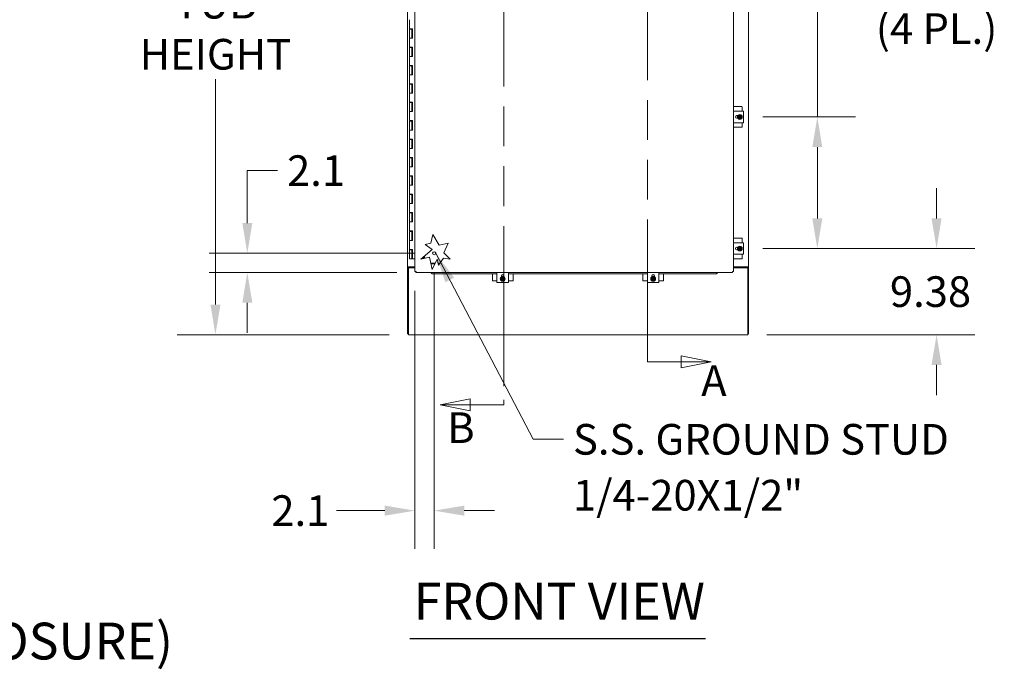
# Model space of a CAD drawing. Units: inches. Extents: x 32 to 549, y 17 to 342.
# Drawn here: x 161 to 268, y 140 to 211 of the extents above; entities that cross this region are included whole.
import ezdxf

# ---------------------------------------------------------------- set-up
doc = ezdxf.new("R2010")
doc.units = ezdxf.units.IN
doc.header["$LTSCALE"] = 33.333333
doc.header["$MEASUREMENT"] = 0
doc.linetypes.add('DOUBLE_DASH_CHAIN', pattern=[1.2403, 0.6614, -0.0827, 0.1654, -0.0827, 0.1654, -0.0827])
for name, color, linetype, lineweight in [('Dimension (ANSI)', 7, 'Continuous', 5), ('Section Line (ANSI)', 7, 'DOUBLE_DASH_CHAIN', 5), ('Symbol (ANSI)', 7, 'Continuous', 5), ('Visible (ANSI)', 7, 'Continuous', 5)]:
    doc.layers.add(name, color=color, linetype=linetype, lineweight=lineweight)
doc.styles.add('ROMANS', font='romans.shx')
doc.styles.add('Text Style168', font='tahoma.ttf')
doc.styles.add('Text Style29', font='tahoma.ttf')
doc.dimstyles.new('Default (ANSI)', dxfattribs={"dimscale": 33.333333, "dimtxt": 0.1, "dimasz": 0.098425, "dimexe": 0.125, "dimexo": 0.0625, "dimgap": 0.031496, "dimtad": 0, "dimtih": 1, "dimtoh": 1, "dimrnd": 1e-08, "dimzin": 0, "dimdsep": 46, "dimtxsty": 'ROMANS', "dimcen": 0.09, "dimdle": 0.393701, "dimclrd": 256, "dimclre": 256, "dimclrt": 256, "dimadec": 0, "dimazin": 0, "dimtfac": 0.7, "dimtofl": 0, "dimtmove": 0, "dimatfit": 3, "dimfxl": 1, "dimtolj": 1, "dimtzin": 0, "dimlwd": -1, "dimlwe": -1, "dimarcsym": 0})
doc.dimstyles.new('Default (ANSI)$7', dxfattribs={"dimscale": 33.333333, "dimtxt": 0.1, "dimasz": 0.098425, "dimexe": 0.125, "dimexo": 0.0625, "dimgap": 0.031496, "dimtad": 0, "dimtih": 1, "dimtoh": 1, "dimrnd": 1e-08, "dimzin": 0, "dimdsep": 46, "dimtxsty": 'ROMANS', "dimcen": 0.09, "dimdle": 0.393701, "dimclrd": 256, "dimclre": 256, "dimclrt": 256, "dimadec": 0, "dimazin": 0, "dimtfac": 0.7, "dimtofl": 0, "dimtmove": 0, "dimatfit": 3, "dimfxl": 1, "dimtolj": 1, "dimtzin": 0, "dimlwd": -1, "dimlwe": -1, "dimarcsym": 0})

# ---------------------------------------------------------------- blocks, each defined once
blk = doc.blocks.new('2dTransSection0')
at = {"layer": 'Section Line (ANSI)', "linetype": 'Continuous'}
for p, q in [((7.0839, 7.6135), (6.9859, 7.633)), ((6.9859, 7.633), (6.9859, 7.594)), ((6.8841, 7.6135), (6.8841, 7.5978)), ((6.8841, 7.6135), (6.9859, 7.6135)), ((6.9859, 7.6135), (7.0839, 7.6135)), ((6.9859, 7.594), (7.0839, 7.6135)), ((6.8841, 5.2165), (6.8841, 5.2008)), ((7.0922, 5.2008), (6.9942, 5.2203)), ((6.9942, 5.2203), (6.9942, 5.1813)), ((6.8841, 5.2008), (6.9942, 5.2008)), ((6.9942, 5.2008), (7.0922, 5.2008)), ((6.9942, 5.1813), (7.0922, 5.2008))]:
    blk.add_line(p, q, dxfattribs=at)
at = {"layer": 'Section Line (ANSI)', "linetype": 'DOUBLE_DASH_CHAIN', "ltscale": 0.023568}
blk.add_line((6.8841, 7.6135), (6.8841, 5.2008), dxfattribs=at)
at = {"layer": 'Section Line (ANSI)', "linetype": 'Continuous', "flags": 128}
for points in [[(6.9859, 7.594), (7.0839, 7.6135), (6.9859, 7.633), (6.9859, 7.594)], [(6.9942, 5.1813), (7.0922, 5.2008), (6.9942, 5.2203), (6.9942, 5.1813)]]:
    blk.add_lwpolyline(points, dxfattribs=at)
at = {"layer": 'Section Line (ANSI)'}
for points in [[(6.9859, 7.594), (7.0839, 7.6135), (6.9859, 7.633), (6.9859, 7.594)], [(6.9942, 5.1813), (7.0922, 5.2008), (6.9942, 5.2203), (6.9942, 5.1813)]]:
    blk.add_solid(points, dxfattribs=at)
at = {"layer": 'Section Line (ANSI)', "char_height": 0.1, "attachment_point": 7, "style": 'ROMANS'}
for insert in [(7.0505, 7.6544), (7.0596, 5.0577)]:
    blk.add_mtext('A', dxfattribs=dict(at, insert=insert))
blk = doc.blocks.new('2dTransSection1')
at = {"layer": 'Section Line (ANSI)', "linetype": 'Continuous'}
for p, q in [((6.2583, 7.6178), (6.1603, 7.5983)), ((6.2583, 7.5983), (6.1603, 7.5983)), ((6.1603, 7.5983), (6.2583, 7.5788)), ((6.2583, 7.5788), (6.2583, 7.6178)), ((6.4154, 7.5983), (6.2583, 7.5983)), ((6.4154, 7.5983), (6.4154, 7.5825)), ((6.3053, 5.0795), (6.2073, 5.06)), ((6.3053, 5.06), (6.2073, 5.06)), ((6.2073, 5.06), (6.3053, 5.0405)), ((6.3053, 5.0405), (6.3053, 5.0795)), ((6.4154, 5.06), (6.3053, 5.06)), ((6.4154, 5.0759), (6.4154, 5.06))]:
    blk.add_line(p, q, dxfattribs=at)
at = {"layer": 'Section Line (ANSI)', "linetype": 'DOUBLE_DASH_CHAIN', "ltscale": 0.023648}
blk.add_line((6.4154, 7.5983), (6.4154, 5.06), dxfattribs=at)
at = {"layer": 'Section Line (ANSI)', "linetype": 'Continuous', "flags": 128}
for points in [[(6.2583, 7.6178), (6.1603, 7.5983), (6.2583, 7.5788), (6.2583, 7.6178)], [(6.3053, 5.0795), (6.2073, 5.06), (6.3053, 5.0405), (6.3053, 5.0795)]]:
    blk.add_lwpolyline(points, dxfattribs=at)
at = {"layer": 'Section Line (ANSI)'}
for points in [[(6.2583, 7.6178), (6.1603, 7.5983), (6.2583, 7.5788), (6.2583, 7.6178)], [(6.3053, 5.0795), (6.2073, 5.06), (6.3053, 5.0405), (6.3053, 5.0795)]]:
    blk.add_solid(points, dxfattribs=at)
at = {"layer": 'Section Line (ANSI)', "char_height": 0.1, "attachment_point": 7, "style": 'ROMANS'}
for insert in [(6.1659, 7.6582), (6.2301, 4.9043)]:
    blk.add_mtext('B', dxfattribs=dict(at, insert=insert))
blk = doc.blocks.new('*D10')
at = {"layer": 'Defpoints', "color": 0, "transparency": 16777216}
for p in [(182.44, 248.42), (203.44, 248.42), (203.44, 176.3)]:
    blk.add_point(p, dxfattribs=at)
at = {"layer": 'Dimension (ANSI)', "transparency": 16777216}
for p, q in [((201.36, 248.42), (178.28, 248.42)), ((182.44, 245.14), (182.44, 220.63)), ((182.44, 179.58), (182.44, 204.09)), ((201.36, 176.3), (178.28, 176.3))]:
    blk.add_line(p, q, dxfattribs=at)
for points in [[(181.9, 245.14), (182.99, 245.14), (182.44, 248.42)], [(181.9, 179.58), (182.99, 179.58), (182.44, 176.3)]]:
    blk.add_solid(points, dxfattribs=at)
at = {"layer": 'Dimension (ANSI)', "transparency": 16777216, "insert": (182.44, 212.36), "char_height": 3.333, "attachment_point": 5, "style": 'ROMANS'}
blk.add_mtext('\\A1;72.12\\PTUB\\PHEIGHT', dxfattribs=at)
blk = doc.blocks.new('*D26')
at = {"layer": 'Defpoints', "color": 0, "transparency": 16777216}
for p in [(206.25, 185.16), (204.16, 183.17), (204.16, 157.16)]:
    blk.add_point(p, dxfattribs=at)
at = {"layer": 'Dimension (ANSI)', "transparency": 16777216}
for p, q in [((206.25, 183.07), (206.25, 152.99)), ((204.16, 181.08), (204.16, 152.99)), ((200.88, 157.16), (195.61, 157.16)), ((209.53, 157.16), (212.81, 157.16))]:
    blk.add_line(p, q, dxfattribs=at)
for points in [[(200.88, 157.71), (200.88, 156.61), (204.16, 157.16)], [(209.53, 157.71), (209.53, 156.61), (206.25, 157.16)]]:
    blk.add_solid(points, dxfattribs=at)
at = {"layer": 'Dimension (ANSI)', "transparency": 16777216, "insert": (188.53, 158.83), "char_height": 3.333, "attachment_point": 1, "style": 'ROMANS'}
blk.add_mtext('\\A1;2.1', dxfattribs=at)
blk = doc.blocks.new('*D27')
at = {"layer": 'Defpoints', "color": 0, "transparency": 16777216}
for p in [(185.91, 185.16), (206.25, 185.16), (204.26, 183.06)]:
    blk.add_point(p, dxfattribs=at)
at = {"layer": 'Dimension (ANSI)', "transparency": 16777216}
for p, q in [((185.91, 188.44), (185.91, 194.15)), ((185.91, 194.15), (189.19, 194.15)), ((204.17, 185.16), (181.75, 185.16)), ((202.18, 183.06), (181.75, 183.06)), ((185.91, 179.78), (185.91, 176.5))]:
    blk.add_line(p, q, dxfattribs=at)
for points in [[(185.37, 188.44), (186.46, 188.44), (185.91, 185.16)], [(185.37, 179.78), (186.46, 179.78), (185.91, 183.06)]]:
    blk.add_solid(points, dxfattribs=at)
at = {"layer": 'Dimension (ANSI)', "transparency": 16777216, "insert": (190.24, 195.81), "char_height": 3.333, "attachment_point": 1, "style": 'ROMANS'}
blk.add_mtext('\\A1;2.1', dxfattribs=at)
blk = doc.blocks.new('*D36')
at = {"layer": 'Defpoints', "color": 0, "transparency": 16777216}
for p in [(239.94, 185.67), (260.94, 185.67), (240.38, 176.3)]:
    blk.add_point(p, dxfattribs=at)
at = {"layer": 'Dimension (ANSI)', "transparency": 16777216}
for p, q in [((260.94, 188.95), (260.94, 192.23)), ((242.02, 185.67), (265.1, 185.67)), ((242.46, 176.3), (265.1, 176.3)), ((260.94, 173.02), (260.94, 169.73))]:
    blk.add_line(p, q, dxfattribs=at)
for points in [[(260.39, 188.95), (261.48, 188.95), (260.94, 185.67)], [(260.39, 173.02), (261.48, 173.02), (260.94, 176.3)]]:
    blk.add_solid(points, dxfattribs=at)
at = {"layer": 'Dimension (ANSI)', "transparency": 16777216, "insert": (255.86, 182.65), "char_height": 3.333, "attachment_point": 1, "style": 'ROMANS'}
blk.add_mtext('\\A1;9.38', dxfattribs=at)
blk = doc.blocks.new('*D37')
at = {"layer": 'Defpoints', "color": 0, "transparency": 16777216}
for p in [(239.94, 199.98), (247.96, 199.98), (239.94, 185.67)]:
    blk.add_point(p, dxfattribs=at)
at = {"layer": 'Dimension (ANSI)', "transparency": 16777216}
for p, q in [((247.96, 199.98), (247.96, 214.16)), ((247.96, 214.16), (251.24, 214.16)), ((242.02, 199.98), (252.12, 199.98)), ((247.96, 188.95), (247.96, 196.7)), ((242.02, 185.67), (252.12, 185.67))]:
    blk.add_line(p, q, dxfattribs=at)
for points in [[(247.41, 196.7), (248.5, 196.7), (247.96, 199.98)], [(247.41, 188.95), (248.5, 188.95), (247.96, 185.67)]]:
    blk.add_solid(points, dxfattribs=at)
at = {"layer": 'Dimension (ANSI)', "transparency": 16777216, "insert": (260.94, 216.82), "char_height": 3.333, "attachment_point": 2, "style": 'ROMANS'}
blk.add_mtext('\\A1;14.31\\P(4 PL.)', dxfattribs=at)

msp = doc.modelspace()

# ---------------------------------------------------------------- linework, layer by layer
at = {"layer": 'Symbol (ANSI)', "lineweight": 30}
msp.add_line((203.618, 143.251), (235.776, 143.251), dxfattribs=at)
at = {"layer": 'Visible (ANSI)'}
for p, q in [((204.159, 183.166), (204.159, 245.957)), ((238.846, 245.957), (238.846, 183.166)), ((203.347, 183.671), (203.347, 245.046)), ((240.472, 245.046), (240.472, 183.671)), ((203.575, 210.561), (203.575, 209.581)), ((203.711, 209.581), (203.575, 209.581)), ((203.575, 209.541), (203.825, 209.541)), ((203.575, 209.541), (203.575, 208.561)), ((203.64, 209.541), (203.64, 209.581)), ((203.711, 209.581), (203.89, 209.581)), ((203.76, 209.541), (203.76, 209.581)), ((203.88, 209.541), (203.825, 209.541)), ((203.825, 209.541), (203.825, 208.561)), ((203.88, 209.581), (203.88, 209.541)), ((203.885, 208.561), (203.885, 209.581)), ((203.89, 209.581), (203.89, 208.561)), ((203.711, 208.561), (203.575, 208.561)), ((203.575, 208.561), (203.711, 208.561)), ((203.575, 208.561), (203.575, 207.581)), ((203.89, 208.561), (203.711, 208.561)), ((203.711, 207.581), (203.575, 207.581)), ((203.575, 207.541), (203.825, 207.541)), ((203.575, 207.541), (203.575, 206.561)), ((203.64, 207.541), (203.64, 207.581)), ((203.711, 207.581), (203.89, 207.581)), ((203.76, 207.541), (203.76, 207.581)), ((203.88, 207.541), (203.825, 207.541)), ((203.825, 207.541), (203.825, 206.561)), ((203.88, 207.581), (203.88, 207.541)), ((203.885, 206.561), (203.885, 207.581)), ((203.89, 207.581), (203.89, 206.561)), ((203.711, 206.561), (203.575, 206.561)), ((203.575, 206.561), (203.711, 206.561)), ((203.575, 206.561), (203.575, 205.581)), ((203.89, 206.561), (203.711, 206.561)), ((203.711, 205.581), (203.575, 205.581)), ((203.575, 205.541), (203.825, 205.541)), ((203.575, 205.541), (203.575, 204.561)), ((203.64, 205.541), (203.64, 205.581)), ((203.711, 205.581), (203.89, 205.581)), ((203.76, 205.541), (203.76, 205.581)), ((203.88, 205.541), (203.825, 205.541)), ((203.825, 205.541), (203.825, 204.561)), ((203.88, 205.581), (203.88, 205.541)), ((203.885, 204.561), (203.885, 205.581)), ((203.89, 205.581), (203.89, 204.561)), ((203.711, 204.561), (203.575, 204.561)), ((203.575, 204.561), (203.711, 204.561)), ((203.575, 204.561), (203.575, 203.581)), ((203.89, 204.561), (203.711, 204.561)), ((203.711, 203.581), (203.575, 203.581)), ((203.575, 203.541), (203.825, 203.541)), ((203.575, 203.541), (203.575, 202.561)), ((203.711, 202.561), (203.575, 202.561)), ((203.575, 202.561), (203.711, 202.561)), ((203.575, 202.561), (203.575, 201.581)), ((203.64, 203.541), (203.64, 203.581)), ((203.711, 203.581), (203.89, 203.581)), ((203.89, 202.561), (203.711, 202.561)), ((203.76, 203.541), (203.76, 203.581)), ((203.88, 203.541), (203.825, 203.541)), ((203.825, 203.541), (203.825, 202.561)), ((203.88, 203.581), (203.88, 203.541)), ((203.885, 202.561), (203.885, 203.581)), ((203.89, 203.581), (203.89, 202.561)), ((203.711, 201.581), (203.575, 201.581)), ((203.575, 201.541), (203.825, 201.541)), ((203.575, 201.541), (203.575, 200.561)), ((203.64, 201.541), (203.64, 201.581)), ((203.711, 201.581), (203.89, 201.581)), ((203.76, 201.541), (203.76, 201.581)), ((203.88, 201.541), (203.825, 201.541)), ((203.825, 201.541), (203.825, 200.561)), ((203.88, 201.581), (203.88, 201.541)), ((203.885, 200.561), (203.885, 201.581)), ((203.89, 201.581), (203.89, 200.561)), ((203.711, 200.561), (203.575, 200.561)), ((203.575, 200.561), (203.711, 200.561)), ((203.575, 200.561), (203.575, 199.581)), ((203.89, 200.561), (203.711, 200.561)), ((239.737, 201.109), (238.846, 201.109)), ((238.846, 200.609), (238.971, 200.609)), ((238.846, 200.609), (238.846, 199.359)), ((238.846, 200.546), (238.846, 200.546)), ((239.815, 200.609), (238.971, 200.609)), ((239.767, 200.609), (239.767, 201.079)), ((239.815, 200.609), (239.94, 200.609)), ((239.94, 199.359), (239.94, 200.609)), ((203.711, 199.581), (203.575, 199.581)), ((203.575, 199.541), (203.825, 199.541)), ((203.575, 199.541), (203.575, 198.561)), ((203.64, 199.541), (203.64, 199.581)), ((203.711, 199.581), (203.89, 199.581)), ((203.76, 199.541), (203.76, 199.581)), ((203.88, 199.541), (203.825, 199.541)), ((203.825, 199.541), (203.825, 198.561)), ((203.88, 199.581), (203.88, 199.541)), ((203.885, 198.561), (203.885, 199.581)), ((203.89, 199.581), (203.89, 198.561)), ((238.846, 199.422), (238.846, 199.422)), ((238.971, 199.359), (238.846, 199.359)), ((238.971, 199.359), (239.815, 199.359)), ((239.205, 200.125), (239.314, 200.125)), ((239.314, 199.844), (239.205, 199.844)), ((239.267, 200.062), (239.267, 200.125)), ((239.267, 199.844), (239.267, 199.907)), ((239.371, 200.078), (239.316, 199.984)), ((239.316, 199.984), (239.371, 199.891)), ((239.425, 200.172), (239.371, 200.078)), ((239.371, 199.891), (239.425, 199.797)), ((239.495, 200.172), (239.425, 200.172)), ((239.425, 199.797), (239.495, 199.797)), ((239.495, 200.172), (239.495, 200.168)), ((239.495, 200.172), (239.57, 200.172)), ((239.495, 200.13), (239.495, 200.168)), ((239.495, 199.839), (239.495, 200.13)), ((239.495, 199.801), (239.495, 199.839)), ((239.495, 199.801), (239.495, 199.797)), ((239.57, 199.797), (239.495, 199.797)), ((239.57, 200.168), (239.57, 200.172)), ((239.641, 200.172), (239.57, 200.172)), ((239.57, 200.168), (239.57, 200.13)), ((239.57, 200.13), (239.57, 199.839)), ((239.57, 199.839), (239.57, 199.801)), ((239.57, 199.797), (239.57, 199.801)), ((239.57, 199.797), (239.641, 199.797)), ((239.695, 200.078), (239.641, 200.172)), ((239.641, 199.797), (239.695, 199.891)), ((239.749, 199.984), (239.695, 200.078)), ((239.695, 199.891), (239.749, 199.984)), ((239.767, 198.889), (239.767, 199.359)), ((239.94, 199.359), (239.815, 199.359)), ((203.711, 198.561), (203.575, 198.561)), ((203.575, 198.561), (203.711, 198.561)), ((203.575, 198.561), (203.575, 197.581)), ((203.89, 198.561), (203.711, 198.561)), ((239.737, 198.859), (238.846, 198.859)), ((203.711, 197.581), (203.575, 197.581)), ((203.575, 197.541), (203.825, 197.541)), ((203.575, 197.541), (203.575, 196.561)), ((203.64, 197.541), (203.64, 197.581)), ((203.711, 197.581), (203.89, 197.581)), ((203.76, 197.541), (203.76, 197.581)), ((203.88, 197.541), (203.825, 197.541)), ((203.825, 197.541), (203.825, 196.561)), ((203.88, 197.581), (203.88, 197.541)), ((203.885, 196.561), (203.885, 197.581)), ((203.89, 197.581), (203.89, 196.561)), ((203.711, 196.561), (203.575, 196.561)), ((203.575, 196.561), (203.711, 196.561)), ((203.575, 196.561), (203.575, 195.581)), ((203.89, 196.561), (203.711, 196.561)), ((203.711, 195.581), (203.575, 195.581)), ((203.575, 195.541), (203.825, 195.541)), ((203.575, 195.541), (203.575, 194.561)), ((203.64, 195.541), (203.64, 195.581)), ((203.711, 195.581), (203.89, 195.581)), ((203.76, 195.541), (203.76, 195.581)), ((203.88, 195.541), (203.825, 195.541)), ((203.825, 195.541), (203.825, 194.561)), ((203.88, 195.581), (203.88, 195.541)), ((203.885, 194.561), (203.885, 195.581)), ((203.89, 195.581), (203.89, 194.561)), ((203.711, 194.561), (203.575, 194.561)), ((203.575, 194.561), (203.711, 194.561)), ((203.575, 194.561), (203.575, 193.581)), ((203.89, 194.561), (203.711, 194.561)), ((203.711, 193.581), (203.575, 193.581)), ((203.575, 193.541), (203.825, 193.541)), ((203.575, 193.541), (203.575, 192.561)), ((203.64, 193.541), (203.64, 193.581)), ((203.711, 193.581), (203.89, 193.581)), ((203.76, 193.541), (203.76, 193.581)), ((203.88, 193.541), (203.825, 193.541)), ((203.825, 193.541), (203.825, 192.561)), ((203.88, 193.581), (203.88, 193.541)), ((203.885, 192.561), (203.885, 193.581)), ((203.89, 193.581), (203.89, 192.561)), ((203.711, 192.561), (203.575, 192.561)), ((203.575, 192.561), (203.711, 192.561)), ((203.575, 192.561), (203.575, 191.581)), ((203.89, 192.561), (203.711, 192.561)), ((203.711, 191.581), (203.575, 191.581)), ((203.575, 191.541), (203.825, 191.541)), ((203.575, 191.541), (203.575, 190.561)), ((203.64, 191.541), (203.64, 191.581)), ((203.711, 191.581), (203.89, 191.581)), ((203.76, 191.541), (203.76, 191.581)), ((203.88, 191.541), (203.825, 191.541)), ((203.825, 191.541), (203.825, 190.561)), ((203.88, 191.581), (203.88, 191.541)), ((203.885, 190.561), (203.885, 191.581)), ((203.89, 191.581), (203.89, 190.561)), ((203.711, 190.561), (203.575, 190.561)), ((203.575, 190.561), (203.711, 190.561)), ((203.575, 190.561), (203.575, 189.581)), ((203.89, 190.561), (203.711, 190.561)), ((203.711, 189.581), (203.575, 189.581)), ((203.575, 189.541), (203.825, 189.541)), ((203.575, 189.541), (203.575, 188.561)), ((203.64, 189.541), (203.64, 189.581)), ((203.711, 189.581), (203.89, 189.581)), ((203.76, 189.541), (203.76, 189.581)), ((203.88, 189.541), (203.825, 189.541)), ((203.825, 189.541), (203.825, 188.561)), ((203.88, 189.581), (203.88, 189.541)), ((203.885, 188.561), (203.885, 189.581)), ((203.89, 189.581), (203.89, 188.561)), ((203.711, 188.561), (203.575, 188.561)), ((203.575, 188.561), (203.711, 188.561)), ((203.575, 188.561), (203.575, 187.581)), ((203.711, 187.581), (203.575, 187.581)), ((203.64, 187.541), (203.64, 187.581)), ((203.89, 188.561), (203.711, 188.561)), ((203.711, 187.581), (203.89, 187.581)), ((203.76, 187.541), (203.76, 187.581)), ((203.88, 187.581), (203.88, 187.541)), ((203.885, 186.561), (203.885, 187.581)), ((203.89, 187.581), (203.89, 186.561)), ((203.575, 187.541), (203.825, 187.541)), ((203.575, 187.541), (203.575, 186.561)), ((203.711, 186.561), (203.575, 186.561)), ((203.575, 186.561), (203.711, 186.561)), ((203.575, 186.561), (203.575, 185.581)), ((203.89, 186.561), (203.711, 186.561)), ((203.88, 187.541), (203.825, 187.541)), ((203.825, 187.541), (203.825, 186.561)), ((205.884, 186.265), (206.096, 187.185)), ((206.096, 187.185), (206.799, 186.054)), ((239.737, 186.796), (238.846, 186.796)), ((239.767, 186.296), (239.767, 186.766)), ((203.711, 185.581), (203.575, 185.581)), ((203.575, 185.541), (203.825, 185.541)), ((203.575, 185.541), (203.575, 184.561)), ((203.64, 185.541), (203.64, 185.581)), ((203.711, 185.581), (203.89, 185.581)), ((203.76, 185.541), (203.76, 185.581)), ((203.88, 185.541), (203.825, 185.541)), ((203.825, 185.541), (203.825, 184.561)), ((203.88, 185.581), (203.88, 185.541)), ((203.885, 184.561), (203.885, 185.581)), ((203.89, 185.581), (203.89, 184.561)), ((204.806, 184.51), (206.041, 185.562)), ((205.267, 186.119), (205.884, 186.265)), ((206.041, 185.562), (205.267, 186.119)), ((206.799, 186.054), (207.784, 186.265)), ((207.784, 186.265), (207.291, 185.199)), ((238.846, 186.296), (238.971, 186.296)), ((238.846, 186.296), (238.846, 185.046)), ((238.846, 186.233), (238.846, 186.233)), ((239.815, 186.296), (238.971, 186.296)), ((239.205, 185.812), (239.314, 185.812)), ((239.314, 185.531), (239.205, 185.531)), ((239.267, 185.749), (239.267, 185.812)), ((239.267, 185.531), (239.267, 185.594)), ((239.371, 185.765), (239.316, 185.671)), ((239.316, 185.671), (239.371, 185.578)), ((239.425, 185.859), (239.371, 185.765)), ((239.371, 185.578), (239.425, 185.484)), ((239.495, 185.859), (239.425, 185.859)), ((239.425, 185.484), (239.495, 185.484)), ((239.495, 185.859), (239.495, 185.855)), ((239.495, 185.859), (239.57, 185.859)), ((239.495, 185.817), (239.495, 185.855)), ((239.495, 185.526), (239.495, 185.817)), ((239.495, 185.488), (239.495, 185.526)), ((239.495, 185.488), (239.495, 185.484)), ((239.57, 185.484), (239.495, 185.484)), ((239.57, 185.855), (239.57, 185.859)), ((239.641, 185.859), (239.57, 185.859)), ((239.57, 185.855), (239.57, 185.817)), ((239.57, 185.817), (239.57, 185.526)), ((239.57, 185.526), (239.57, 185.488)), ((239.57, 185.484), (239.57, 185.488)), ((239.57, 185.484), (239.641, 185.484)), ((239.695, 185.765), (239.641, 185.859)), ((239.641, 185.484), (239.695, 185.578)), ((239.749, 185.671), (239.695, 185.765)), ((239.695, 185.578), (239.749, 185.671)), ((239.815, 186.296), (239.94, 186.296)), ((239.94, 185.046), (239.94, 186.296)), ((203.825, 184.561), (203.575, 184.561)), ((203.825, 184.561), (203.885, 184.561)), ((203.89, 184.561), (203.885, 184.561)), ((203.89, 184.561), (204.159, 184.561)), ((205.727, 184.728), (204.806, 184.51)), ((205.096, 184.757), (205.096, 184.578)), ((205.195, 184.841), (205.195, 184.602)), ((206.041, 183.403), (205.727, 184.728)), ((206.565, 184.51), (206.041, 183.403)), ((206.719, 183.858), (206.565, 184.51)), ((207.267, 184.62), (206.719, 183.858)), ((207.976, 184.51), (207.267, 184.62)), ((207.291, 185.199), (207.976, 184.51)), ((238.846, 185.109), (238.846, 185.109)), ((238.971, 185.046), (238.846, 185.046)), ((239.737, 184.546), (238.846, 184.546)), ((238.971, 185.046), (239.815, 185.046)), ((239.767, 184.576), (239.767, 185.046)), ((239.94, 185.046), (239.815, 185.046)), ((203.347, 183.671), (203.471, 183.671)), ((203.44, 183.671), (203.347, 183.671)), ((203.347, 183.671), (203.347, 183.671)), ((203.347, 183.671), (203.347, 176.39)), ((203.44, 183.671), (203.44, 183.671)), ((203.44, 183.671), (203.44, 183.578)), ((203.44, 183.578), (204.159, 183.578)), ((203.44, 176.421), (203.44, 183.578)), ((204.159, 183.671), (203.471, 183.671)), ((205.876, 184.098), (206.37, 184.098)), ((205.9, 183.999), (206.323, 183.999)), ((206.662, 184.098), (206.892, 184.098)), ((206.686, 183.999), (206.82, 183.999)), ((240.347, 183.671), (238.846, 183.671)), ((238.846, 183.578), (240.378, 183.578)), ((240.347, 183.671), (240.472, 183.671)), ((240.472, 183.671), (240.378, 183.671)), ((240.378, 183.671), (240.378, 183.671)), ((240.378, 183.671), (240.378, 183.578)), ((240.378, 183.578), (240.378, 176.421)), ((240.472, 183.671), (240.472, 183.671)), ((240.472, 183.671), (240.472, 176.39)), ((204.252, 183.166), (204.159, 183.166)), ((204.263, 183.155), (204.263, 183.061)), ((238.741, 183.061), (204.263, 183.061)), ((205.877, 183.061), (205.877, 183.053)), ((205.877, 183.053), (206.027, 182.905)), ((206.027, 182.921), (205.885, 183.061)), ((206.027, 182.905), (206.027, 182.921)), ((206.027, 182.921), (213.087, 182.921)), ((206.027, 182.905), (213.087, 182.905)), ((212.587, 182.171), (212.587, 182.905)), ((213.087, 182.937), (213.087, 183.061)), ((213.087, 182.937), (213.087, 182.093)), ((213.618, 182.537), (213.524, 182.483)), ((213.524, 182.483), (213.524, 182.413)), ((213.528, 182.413), (213.524, 182.413)), ((213.524, 182.338), (213.524, 182.413)), ((213.524, 182.338), (213.528, 182.338)), ((213.524, 182.338), (213.524, 182.267)), ((213.524, 182.267), (213.618, 182.213)), ((213.528, 182.413), (213.566, 182.413)), ((213.566, 182.338), (213.528, 182.338)), ((213.566, 182.413), (213.857, 182.413)), ((213.857, 182.338), (213.566, 182.338)), ((213.571, 182.594), (213.571, 182.703)), ((213.571, 182.641), (213.634, 182.641)), ((213.712, 182.592), (213.618, 182.537)), ((213.618, 182.213), (213.712, 182.159)), ((213.805, 182.537), (213.712, 182.592)), ((213.712, 182.159), (213.805, 182.213)), ((213.789, 182.641), (213.852, 182.641)), ((213.899, 182.483), (213.805, 182.537)), ((213.805, 182.213), (213.899, 182.267)), ((213.852, 182.703), (213.852, 182.594)), ((213.857, 182.413), (213.895, 182.413)), ((213.895, 182.338), (213.857, 182.338)), ((213.899, 182.413), (213.895, 182.413)), ((213.895, 182.338), (213.899, 182.338)), ((213.899, 182.413), (213.899, 182.483)), ((213.899, 182.413), (213.899, 182.338)), ((213.899, 182.267), (213.899, 182.338)), ((214.337, 183.061), (214.337, 182.937)), ((214.337, 182.093), (214.337, 182.937)), ((214.337, 182.921), (229.467, 182.921)), ((214.337, 182.905), (229.467, 182.905)), ((214.837, 182.171), (214.837, 182.905)), ((228.967, 182.171), (228.967, 182.905)), ((229.467, 182.937), (229.467, 183.061)), ((229.467, 182.937), (229.467, 182.093)), ((229.998, 182.537), (229.904, 182.483)), ((229.904, 182.483), (229.904, 182.413)), ((229.908, 182.413), (229.904, 182.413)), ((229.904, 182.338), (229.904, 182.413)), ((229.904, 182.338), (229.908, 182.338)), ((229.904, 182.338), (229.904, 182.267)), ((229.904, 182.267), (229.998, 182.213)), ((229.908, 182.413), (229.946, 182.413)), ((229.946, 182.338), (229.908, 182.338)), ((229.946, 182.413), (230.237, 182.413)), ((230.237, 182.338), (229.946, 182.338)), ((229.951, 182.594), (229.951, 182.703)), ((229.951, 182.641), (230.014, 182.641)), ((230.092, 182.592), (229.998, 182.537)), ((229.998, 182.213), (230.092, 182.159)), ((230.185, 182.537), (230.092, 182.592)), ((230.092, 182.159), (230.185, 182.213)), ((230.169, 182.641), (230.232, 182.641)), ((230.279, 182.483), (230.185, 182.537)), ((230.185, 182.213), (230.279, 182.267)), ((230.232, 182.703), (230.232, 182.594)), ((230.237, 182.413), (230.275, 182.413)), ((230.275, 182.338), (230.237, 182.338)), ((230.279, 182.413), (230.275, 182.413)), ((230.275, 182.338), (230.279, 182.338)), ((230.279, 182.413), (230.279, 182.483)), ((230.279, 182.413), (230.279, 182.338)), ((230.279, 182.267), (230.279, 182.338)), ((230.717, 183.061), (230.717, 182.937)), ((230.717, 182.093), (230.717, 182.937)), ((230.717, 182.921), (236.977, 182.921)), ((230.717, 182.905), (236.977, 182.905)), ((231.217, 182.171), (231.217, 182.905)), ((237.119, 183.061), (236.977, 182.921)), ((236.977, 182.905), (237.127, 183.053)), ((236.977, 182.921), (236.977, 182.905)), ((237.127, 183.053), (237.127, 183.061)), ((238.741, 183.155), (238.741, 183.061)), ((238.752, 183.166), (238.846, 183.166)), ((212.617, 182.141), (213.087, 182.141)), ((213.087, 181.968), (213.087, 182.093)), ((213.087, 181.968), (214.337, 181.968)), ((214.337, 182.141), (214.807, 182.141)), ((214.337, 182.093), (214.337, 181.968)), ((228.997, 182.141), (229.467, 182.141)), ((229.467, 181.968), (229.467, 182.093)), ((229.467, 181.968), (230.717, 181.968)), ((230.717, 182.141), (231.187, 182.141)), ((230.717, 182.093), (230.717, 181.968)), ((203.44, 176.39), (203.347, 176.39)), ((203.44, 176.421), (203.44, 176.296)), ((240.378, 176.296), (203.44, 176.296)), ((240.378, 176.296), (240.378, 176.421)), ((240.472, 176.39), (240.378, 176.39))]:
    msp.add_line(p, q, dxfattribs=at)
for centre, radius in [((239.533, 199.984), 0.26), ((239.533, 185.671), 0.26), ((206.252, 185.155), 0.169), ((213.712, 182.375), 0.26), ((230.092, 182.375), 0.26)]:
    msp.add_circle(centre, radius, dxfattribs=at)
for centre, radius, start, end in [((239.737, 201.079), 0.03, 0, 90), ((239.205, 199.984), 0.141, 90, 270), ((239.533, 199.984), 0.188, 150, 210), ((239.533, 199.984), 0.188, 101.53696, 150), ((239.533, 199.984), 0.188, 210, 258.46304), ((239.533, 199.984), 0.15, 104.47751, 255.52249), ((239.533, 199.984), 0.188, 30, 78.46304), ((239.533, 199.984), 0.15, 284.47751, 75.52249), ((239.533, 199.984), 0.188, 281.53696, 330), ((239.533, 199.984), 0.188, 330, 30), ((239.737, 198.889), 0.03, 270, 0), ((239.737, 186.766), 0.03, 0, 90), ((239.205, 185.671), 0.141, 90, 270), ((239.533, 185.671), 0.188, 150, 210), ((239.533, 185.671), 0.188, 101.53696, 150), ((239.533, 185.671), 0.188, 210, 258.46304), ((239.533, 185.671), 0.15, 104.47751, 255.52249), ((239.533, 185.671), 0.188, 30, 78.46304), ((239.533, 185.671), 0.15, 284.47751, 75.52249), ((239.533, 185.671), 0.188, 281.53696, 330), ((239.533, 185.671), 0.188, 330, 30), ((239.737, 184.576), 0.03, 270, 0), ((213.712, 182.375), 0.187, 120, 168.46304), ((213.712, 182.375), 0.187, 191.53696, 240), ((213.712, 182.375), 0.15, 14.47751, 165.52249), ((213.712, 182.375), 0.15, 194.47751, 345.52249), ((213.712, 182.703), 0.14, 0, 180), ((213.712, 182.375), 0.187, 60, 120), ((213.712, 182.375), 0.187, 240, 300), ((213.712, 182.375), 0.187, 11.53696, 60), ((213.712, 182.375), 0.187, 300, 348.46304), ((230.092, 182.375), 0.187, 120, 168.46304), ((230.092, 182.375), 0.187, 191.53696, 240), ((230.092, 182.375), 0.15, 14.47751, 165.52249), ((230.092, 182.375), 0.15, 194.47751, 345.52249), ((230.092, 182.703), 0.14, 0, 180), ((230.092, 182.375), 0.187, 60, 120), ((230.092, 182.375), 0.187, 240, 300), ((230.092, 182.375), 0.187, 11.53696, 60), ((230.092, 182.375), 0.187, 300, 348.46304), ((212.617, 182.171), 0.03, 180, 270), ((214.807, 182.171), 0.03, 270, 0), ((228.997, 182.171), 0.03, 180, 270), ((231.187, 182.171), 0.03, 270, 0)]:
    msp.add_arc(centre, radius, start, end, dxfattribs=at)
for points, knots in [([(239.295, 199.844), (239.287, 199.858), (239.28, 199.872), (239.264, 199.915), (239.258, 199.944), (239.256, 200.003), (239.259, 200.033), (239.274, 200.083), (239.283, 200.105), (239.295, 200.125)], [2.26679272, 2.26679272, 2.26679272, 2.26679272, 2.38849483, 2.38849483, 2.61233824, 2.61233824, 2.83618166, 2.83618166, 3.01233196, 3.01233196, 3.01233196, 3.01233196]), ([(239.295, 199.844), (239.289, 199.854), (239.284, 199.863), (239.274, 199.887), (239.269, 199.901), (239.262, 199.93), (239.259, 199.944), (239.256, 199.974), (239.256, 199.988), (239.258, 200.018), (239.26, 200.032), (239.267, 200.061), (239.271, 200.075), (239.282, 200.101), (239.288, 200.113), (239.295, 200.125)], [3.2402748, 3.2402748, 3.2402748, 3.2402748, 3.360525, 3.360525, 3.5205499, 3.5205499, 3.6805749, 3.6805749, 3.8405999, 3.8405999, 4.0006249, 4.0006249, 4.1606499, 4.1606499, 4.3063171, 4.3063171, 4.3063171, 4.3063171]), ([(239.256, 199.981), (239.256, 199.983), (239.256, 199.986), (239.257, 200.001), (239.258, 200.013), (239.259, 200.025)], [0.43295592, 0.43295592, 0.43295592, 0.43295592, 0.45152482, 0.45152482, 0.54497787, 0.54497787, 0.54497787, 0.54497787]), ([(239.272, 199.894), (239.271, 199.897), (239.27, 199.899), (239.266, 199.913), (239.263, 199.925), (239.261, 199.937)], [0.20938511, 0.20938511, 0.20938511, 0.20938511, 0.22782043, 0.22782043, 0.32138999, 0.32138999, 0.32138999, 0.32138999]), ([(239.269, 200.068), (239.27, 200.071), (239.271, 200.073), (239.276, 200.087), (239.281, 200.098), (239.286, 200.109)], [0.65681201, 0.65681201, 0.65681201, 0.65681201, 0.675377, 0.675377, 0.76883327, 0.76883327, 0.76883327, 0.76883327]), ([(239.295, 185.531), (239.287, 185.545), (239.28, 185.559), (239.264, 185.602), (239.258, 185.631), (239.256, 185.69), (239.259, 185.72), (239.274, 185.77), (239.283, 185.792), (239.295, 185.812)], [2.26679272, 2.26679272, 2.26679272, 2.26679272, 2.38849483, 2.38849483, 2.61233824, 2.61233824, 2.83618166, 2.83618166, 3.01233196, 3.01233196, 3.01233196, 3.01233196]), ([(239.295, 185.531), (239.289, 185.541), (239.284, 185.55), (239.274, 185.574), (239.269, 185.588), (239.262, 185.617), (239.259, 185.631), (239.256, 185.661), (239.256, 185.675), (239.258, 185.705), (239.26, 185.719), (239.267, 185.748), (239.271, 185.762), (239.282, 185.788), (239.288, 185.8), (239.295, 185.812)], [3.2402748, 3.2402748, 3.2402748, 3.2402748, 3.360525, 3.360525, 3.5205499, 3.5205499, 3.6805749, 3.6805749, 3.8405999, 3.8405999, 4.0006249, 4.0006249, 4.1606499, 4.1606499, 4.3063171, 4.3063171, 4.3063171, 4.3063171]), ([(239.256, 185.668), (239.256, 185.67), (239.256, 185.673), (239.257, 185.688), (239.258, 185.7), (239.259, 185.712)], [0.43295592, 0.43295592, 0.43295592, 0.43295592, 0.45152482, 0.45152482, 0.54497787, 0.54497787, 0.54497787, 0.54497787]), ([(239.272, 185.581), (239.271, 185.584), (239.27, 185.586), (239.266, 185.6), (239.263, 185.612), (239.261, 185.624)], [0.20938511, 0.20938511, 0.20938511, 0.20938511, 0.22782043, 0.22782043, 0.32138999, 0.32138999, 0.32138999, 0.32138999]), ([(239.269, 185.755), (239.27, 185.758), (239.271, 185.76), (239.276, 185.774), (239.281, 185.785), (239.286, 185.796)], [0.65681201, 0.65681201, 0.65681201, 0.65681201, 0.675377, 0.675377, 0.76883327, 0.76883327, 0.76883327, 0.76883327]), ([(204.284, 183.186), (204.24, 183.182), (204.197, 183.177), (204.175, 183.173), (204.164, 183.171), (204.159, 183.168), (204.159, 183.166)], [0, 0, 0, 0, 1.04908, 1.04908, 1.04908, 1.5707963, 1.5707963, 1.5707963, 1.5707963]), ([(204.284, 183.186), (204.268, 183.18), (204.254, 183.174), (204.253, 183.167), (204.252, 183.167), (204.252, 183.167), (204.252, 183.166)], [0, 0, 0, 0, 1.4834748, 1.4834748, 1.4834748, 1.5707963, 1.5707963, 1.5707963, 1.5707963]), ([(204.263, 183.061), (204.268, 183.061), (204.272, 183.086), (204.277, 183.124), (204.279, 183.143), (204.281, 183.165), (204.284, 183.186)], [0, 0, 0, 0, 1.04908, 1.04908, 1.04908, 1.5707963, 1.5707963, 1.5707963, 1.5707963]), ([(204.284, 183.186), (204.277, 183.171), (204.271, 183.157), (204.265, 183.155), (204.264, 183.155), (204.264, 183.155), (204.263, 183.155)], [0, 0, 0, 0, 1.4834748, 1.4834748, 1.4834748, 1.5707963, 1.5707963, 1.5707963, 1.5707963]), ([(213.571, 182.613), (213.585, 182.621), (213.599, 182.628), (213.642, 182.644), (213.671, 182.65), (213.73, 182.652), (213.76, 182.649), (213.81, 182.634), (213.832, 182.625), (213.852, 182.613)], [2.26679272, 2.26679272, 2.26679272, 2.26679272, 2.38849483, 2.38849483, 2.61233824, 2.61233824, 2.83618166, 2.83618166, 3.01233196, 3.01233196, 3.01233196, 3.01233196]), ([(213.571, 182.613), (213.581, 182.619), (213.59, 182.624), (213.614, 182.634), (213.628, 182.639), (213.657, 182.646), (213.671, 182.649), (213.701, 182.652), (213.715, 182.652), (213.745, 182.65), (213.759, 182.648), (213.788, 182.641), (213.802, 182.637), (213.828, 182.626), (213.84, 182.62), (213.852, 182.613)], [3.2402748, 3.2402748, 3.2402748, 3.2402748, 3.360525, 3.360525, 3.5205499, 3.5205499, 3.6805749, 3.6805749, 3.8405999, 3.8405999, 4.0006249, 4.0006249, 4.1606499, 4.1606499, 4.3063171, 4.3063171, 4.3063171, 4.3063171]), ([(213.621, 182.636), (213.624, 182.637), (213.626, 182.638), (213.64, 182.642), (213.652, 182.645), (213.664, 182.647)], [0.20938511, 0.20938511, 0.20938511, 0.20938511, 0.22782043, 0.22782043, 0.32138999, 0.32138999, 0.32138999, 0.32138999]), ([(213.708, 182.652), (213.71, 182.652), (213.713, 182.652), (213.728, 182.651), (213.74, 182.65), (213.752, 182.649)], [0.43295592, 0.43295592, 0.43295592, 0.43295592, 0.45152482, 0.45152482, 0.54497787, 0.54497787, 0.54497787, 0.54497787]), ([(213.795, 182.639), (213.798, 182.638), (213.8, 182.637), (213.814, 182.632), (213.825, 182.627), (213.836, 182.622)], [0.65681201, 0.65681201, 0.65681201, 0.65681201, 0.675377, 0.675377, 0.76883327, 0.76883327, 0.76883327, 0.76883327]), ([(229.951, 182.613), (229.965, 182.621), (229.979, 182.628), (230.022, 182.644), (230.051, 182.65), (230.11, 182.652), (230.14, 182.649), (230.19, 182.634), (230.212, 182.625), (230.232, 182.613)], [2.26679272, 2.26679272, 2.26679272, 2.26679272, 2.38849483, 2.38849483, 2.61233824, 2.61233824, 2.83618166, 2.83618166, 3.01233196, 3.01233196, 3.01233196, 3.01233196]), ([(229.951, 182.613), (229.961, 182.619), (229.97, 182.624), (229.994, 182.634), (230.008, 182.639), (230.037, 182.646), (230.051, 182.649), (230.081, 182.652), (230.095, 182.652), (230.125, 182.65), (230.139, 182.648), (230.168, 182.641), (230.182, 182.637), (230.208, 182.626), (230.22, 182.62), (230.232, 182.613)], [3.2402748, 3.2402748, 3.2402748, 3.2402748, 3.360525, 3.360525, 3.5205499, 3.5205499, 3.6805749, 3.6805749, 3.8405999, 3.8405999, 4.0006249, 4.0006249, 4.1606499, 4.1606499, 4.3063171, 4.3063171, 4.3063171, 4.3063171]), ([(230.001, 182.636), (230.004, 182.637), (230.006, 182.638), (230.02, 182.642), (230.032, 182.645), (230.044, 182.647)], [0.20938511, 0.20938511, 0.20938511, 0.20938511, 0.22782043, 0.22782043, 0.32138999, 0.32138999, 0.32138999, 0.32138999]), ([(230.088, 182.652), (230.09, 182.652), (230.093, 182.652), (230.108, 182.651), (230.12, 182.65), (230.132, 182.649)], [0.43295592, 0.43295592, 0.43295592, 0.43295592, 0.45152482, 0.45152482, 0.54497787, 0.54497787, 0.54497787, 0.54497787]), ([(230.175, 182.639), (230.178, 182.638), (230.18, 182.637), (230.194, 182.632), (230.205, 182.627), (230.216, 182.622)], [0.65681201, 0.65681201, 0.65681201, 0.65681201, 0.675377, 0.675377, 0.76883327, 0.76883327, 0.76883327, 0.76883327]), ([(238.721, 183.186), (238.725, 183.143), (238.73, 183.1), (238.734, 183.078), (238.736, 183.067), (238.739, 183.061), (238.741, 183.061)], [0, 0, 0, 0, 1.04908, 1.04908, 1.04908, 1.5707963, 1.5707963, 1.5707963, 1.5707963]), ([(238.721, 183.186), (238.727, 183.171), (238.733, 183.157), (238.74, 183.155), (238.74, 183.155), (238.741, 183.155), (238.741, 183.155)], [0, 0, 0, 0, 1.4834748, 1.4834748, 1.4834748, 1.5707963, 1.5707963, 1.5707963, 1.5707963]), ([(238.846, 183.166), (238.846, 183.171), (238.821, 183.175), (238.783, 183.18), (238.764, 183.182), (238.742, 183.184), (238.721, 183.186)], [0, 0, 0, 0, 1.04908, 1.04908, 1.04908, 1.5707963, 1.5707963, 1.5707963, 1.5707963]), ([(238.721, 183.186), (238.736, 183.18), (238.751, 183.174), (238.752, 183.167), (238.752, 183.167), (238.752, 183.167), (238.752, 183.166)], [0, 0, 0, 0, 1.4834748, 1.4834748, 1.4834748, 1.5707963, 1.5707963, 1.5707963, 1.5707963])]:
    msp.add_open_spline(points, degree=3, knots=knots, dxfattribs=at)
for points in [[(239.295, 199.844), (239.293, 199.846), (239.292, 199.849), (239.291, 199.851)], [(239.295, 185.531), (239.293, 185.533), (239.292, 185.536), (239.291, 185.538)], [(213.571, 182.613), (213.573, 182.615), (213.576, 182.616), (213.578, 182.617)], [(229.951, 182.613), (229.953, 182.615), (229.956, 182.616), (229.958, 182.617)]]:
    msp.add_open_spline(points, degree=3, dxfattribs=at)

# ---------------------------------------------------------------- block references
at = {"layer": 'Section Line (ANSI)', "xscale": 33.33333333333334, "yscale": 33.33333333333334, "zscale": 33.33333333333334}
for name in ['2dTransSection1', '2dTransSection0']:
    msp.add_blockref(name, (0, 0), dxfattribs=at)

# ---------------------------------------------------------------- texts
at = {"layer": 'Symbol (ANSI)', "insert": (221.365, 166.586), "char_height": 3.33333, "width": 50.32216, "attachment_point": 1, "line_spacing_factor": 1.093904, "style": 'ROMANS'}
msp.add_mtext('{\\fRomanS|b0|i0;\\H3.3333;S.S. GROUND STUD\\P1/4-20X1/2"}', dxfattribs=at)
at = {"layer": 'Symbol (ANSI)', "insert": (204.018, 144.067), "char_height": 4, "attachment_point": 7, "style": 'Text Style168'}
msp.add_mtext('FRONT VIEW', dxfattribs=at)
at = {"layer": 'Symbol (ANSI)', "insert": (84.491, 139.725), "char_height": 4, "attachment_point": 7, "line_spacing_factor": 1.755045, "style": 'Text Style29'}
msp.add_mtext('(INSIDE RIGHT VIEW OF ENCLOSURE)', dxfattribs=at)

# ---------------------------------------------------------------- dimensions: what is measured, and where the dimension line sits
at = {"layer": 'Dimension (ANSI)'}
for base, p1, p2, text, override, picture, middle in [((182.442843518, 248.421499237), (203.440218847, 176.296499237), (203.440218847, 248.421499237), '<>\\PTUB\\PHEIGHT', {"dimdec": 2, "dimtp": 0, "dimtm": 0, "dimtdec": 2, "dimatfit": 1}, '*D10', (182.442843518, 212.358999237)), ((247.956, 199.984), (239.94, 185.671), (239.94, 199.984), '<>\\P(4 PL.)', {"dimdec": 2, "dimtp": 0, "dimtm": 0, "dimtdec": 2, "dimatfit": 2, "dimtvp": -0.25}, '*D37', (260.937, 214.164))]:
    dim = msp.add_linear_dim(base=base, p1=p1, p2=p2, angle=90, text=text, dimstyle='Default (ANSI)', override=override, dxfattribs=at)
    dim.commit()
    dim.dimension.update_dxf_attribs({"geometry": picture, "text_midpoint": middle, "dimtype": 160})
for base, p1, p2, override, picture, middle in [((185.913, 185.155), (204.263, 183.061), (206.252, 185.155), {"dimdec": 1, "dimtp": 0, "dimtm": 0, "dimtdec": 1, "dimatfit": 1}, '*D27', (193.259, 194.146)), ((260.937344175, 185.671499237), (240.377818847, 176.296499237), (239.939968847, 185.671499237), {"dimdec": 2, "dimtp": 0, "dimtm": 0, "dimtdec": 2, "dimatfit": 1}, '*D36', (260.937344175, 180.983999237))]:
    dim = msp.add_linear_dim(base=base, p1=p1, p2=p2, angle=90, dimstyle='Default (ANSI)', override=override, dxfattribs=at)
    dim.commit()
    dim.dimension.update_dxf_attribs({"geometry": picture, "text_midpoint": middle, "dimtype": 160})
dim = msp.add_linear_dim(base=(204.159, 157.16), p1=(206.252, 185.155), p2=(204.159, 183.166), dimstyle='Default (ANSI)', override={"dimtih": 0, "dimtoh": 0, "dimdec": 1, "dimtp": 0, "dimtm": 0, "dimtdec": 1, "dimatfit": 1}, dxfattribs=at)
dim.commit()
dim.dimension.update_dxf_attribs({"geometry": '*D26', "text_midpoint": (191.547, 157.16), "dimtype": 160})

# ---------------------------------------------------------------- leaders
at = {"layer": 'Symbol (ANSI)', "annotation_type": 0, "has_hookline": 1, "text_width": 48.716}
for points, hookline_direction in [([(206.421, 185.155), (217.034, 164.919), (220.315, 164.919)], 0), ([(320.702, 183.281), (313.963, 154.18), (310.682, 154.18)], 1)]:
    msp.add_leader(points, dimstyle='Default (ANSI)$7', override={"dimtad": 0}, dxfattribs=dict(at, hookline_direction=hookline_direction))

doc.saveas('drawing.dxf')
